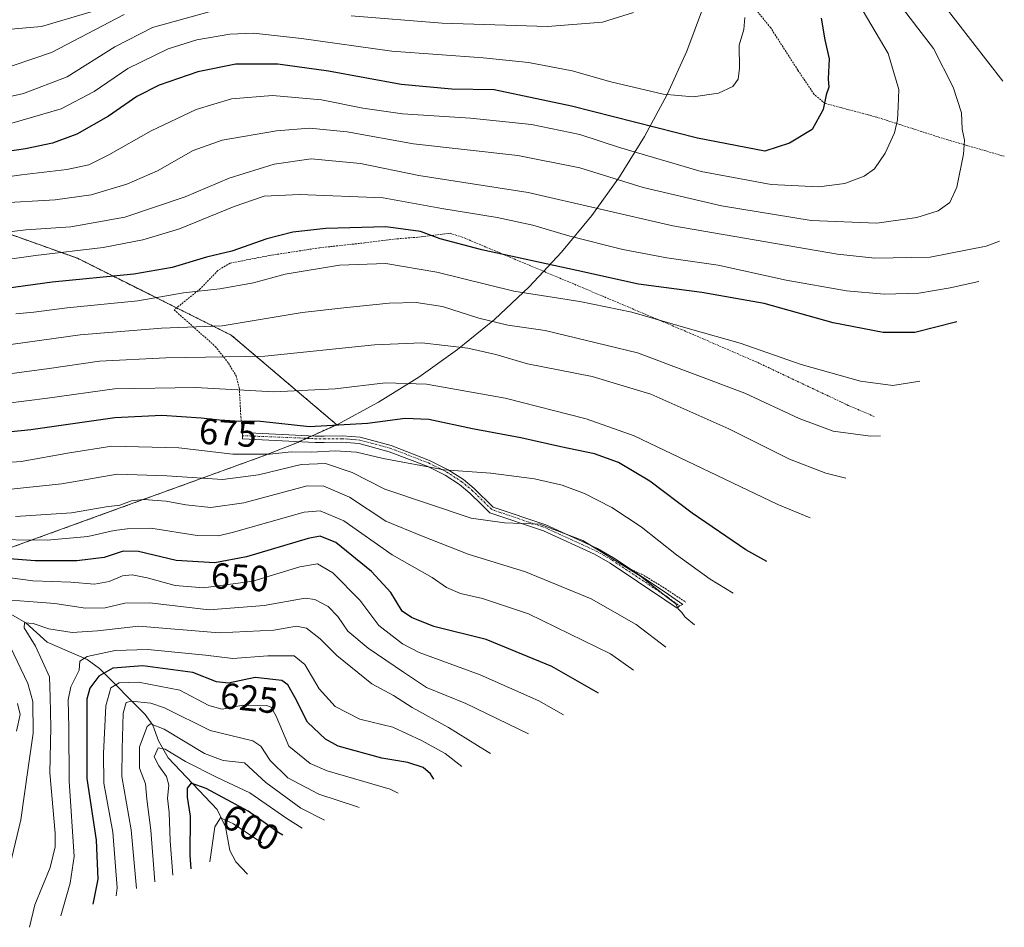
# Model space of a CAD drawing. Units: metres. Extents: x 623697 to 627137, y 4773509 to 4775885.
# Drawn here: x 626866 to 627137, y 4773633 to 4773883 of the extents above; entities that cross this region are included whole.
import ezdxf
from ezdxf.enums import TextEntityAlignment as Align

# ---------------------------------------------------------------- set-up
doc = ezdxf.new("R2010")
doc.units = ezdxf.units.M
doc.header["$MEASUREMENT"] = 0
doc.linetypes.add('TRAZO_Y_PUNTO', pattern=[1, 0.5, -0.25, 0, -0.25])
doc.linetypes.add('TRAZOS', pattern=[0.75, 0.5, -0.25])
for name, color, linetype, lineweight in [('Alambrada', 19, 'TRAZOS', 0), ('Arbolado forestal', 92, 'TRAZOS', 0), ('Arbolado forestal CxS', 92, 'Continuous', 0), ('Camino', 19, 'Continuous', 0), ('Camino Cxs', 19, 'Continuous', 0), ('Camino eje', 39, 'TRAZO_Y_PUNTO', 13), ('Corriente natural lineal', 142, 'Continuous', 13), ('Curva de nivel maestra', 36, 'Continuous', 30), ('Curva de nivel normal', 36, 'Continuous', 0), ('Pastizal CxS', 92, 'Continuous', 0), ('Rótulo de curva de nivel directora', 19, 'Continuous', 0)]:
    doc.layers.add(name, color=color, linetype=linetype, lineweight=lineweight)
doc.styles.add('Arial', font='txt', dxfattribs={"height": 0.2})

# ---------------------------------------------------------------- blocks, each defined once
blk = doc.blocks.new('*U150')
at = {"layer": 'Arbolado forestal CxS', "color": 92, "linetype": 'Continuous', "lineweight": 0}
blk.add_polyline3d([(626822.31, 4773838.41, 722.68), (626881.58, 4773817.25, 703.43), (626923.91, 4773796.08, 688.4), (626952.92, 4773771.44, 675.08), (626941, 4773766.03, 671.35), (626932.74, 4773762.82, 669.39), (626911.62, 4773755.16, 663.2), (626897.34, 4773749.97, 659.12), (626890.8, 4773747.59, 658.35), (626842.26, 4773729.97, 652.64)], dxfattribs=at)
blk = doc.blocks.new('*U178')
at = {"layer": 'Curva de nivel normal', "color": 36, "linetype": 'Continuous', "lineweight": 0}
blk.add_polyline3d([(627097.81, 4773885.3, 720), (627104.68, 4773873.58, 720), (627107.61, 4773863.75, 720), (627107.4, 4773858.97, 720), (627107.26, 4773855.39, 720), (627106.38, 4773851.78, 720), (627103.88, 4773846.16, 720), (627100.94, 4773841.9, 720), (627098.06, 4773839.81, 720), (627092.75, 4773837.88, 720), (627085.59, 4773836.93, 720), (627072.5, 4773837.6, 720), (627053.22, 4773841.13, 720), (627030.7, 4773847.79, 720), (627019.85, 4773851.29, 720), (627006.5, 4773854.05, 720), (626989.73, 4773855.84, 720), (626971.06, 4773857.04, 720), (626960.15, 4773858.53, 720), (626948.75, 4773860.86, 720), (626935.26, 4773862.08, 720), (626923.99, 4773861.15, 720), (626914.28, 4773858.25, 720), (626901.86, 4773852.31, 720), (626890.25, 4773845.73, 720), (626884.73, 4773842.96, 720), (626878.68, 4773841.66, 720), (626866.18, 4773840.24, 720), (626857.68, 4773839, 720)], dxfattribs=at)
blk = doc.blocks.new('*U199')
at = {"layer": 'Curva de nivel normal', "color": 36, "linetype": 'Continuous', "lineweight": 0}
blk.add_polyline3d([(627106.2, 4773889.35, 715), (627112.82, 4773880.64, 715), (627117.14, 4773874.98, 715), (627122.53, 4773864.36, 715), (627124.85, 4773857.33, 715), (627125.03, 4773852.82, 715), (627125.65, 4773849.79, 715), (627125.41, 4773845.89, 715), (627123.58, 4773836.87, 715), (627121.64, 4773832.62, 715), (627118.39, 4773830.35, 715), (627112.59, 4773828.5, 715), (627101.59, 4773826.93, 715), (627083.49, 4773827.64, 715), (627058.84, 4773831.66, 715), (627037.23, 4773836.72, 715), (627019.82, 4773842.14, 715), (627002.75, 4773845.56, 715), (626974.06, 4773848.72, 715), (626955.84, 4773852.1, 715), (626945.42, 4773853.07, 715), (626936.4, 4773852.35, 715), (626921.4, 4773849.79, 715), (626913.4, 4773846.95, 715), (626903.6, 4773841.36, 715), (626895.21, 4773837.68, 715), (626885.37, 4773834.75, 715), (626875.49, 4773833.32, 715), (626859.47, 4773832.42, 715)], dxfattribs=at)
blk = doc.blocks.new('*U205')
at = {"layer": 'Curva de nivel normal', "color": 36, "linetype": 'Continuous', "lineweight": 0}
blk.add_polyline3d([(626885.38, 4773885.13, 745), (626871.66, 4773881.02, 745), (626854.8, 4773879.56, 745)], dxfattribs=at)
blk = doc.blocks.new('*U208')
at = {"layer": 'Curva de nivel normal', "color": 36, "linetype": 'Continuous', "lineweight": 0}
blk.add_polyline3d([(627119.74, 4773887.26, 710), (627136.25, 4773866.04, 710)], dxfattribs=at)
blk = doc.blocks.new('*U213')
at = {"layer": 'Curva de nivel normal', "color": 36, "linetype": 'Continuous', "lineweight": 0}
blk.add_polyline3d([(627065.2, 4773883.55, 730), (627064.95, 4773880.22, 730), (627063.7, 4773875.88, 730), (627063.77, 4773869.55, 730), (627063.38, 4773866.55, 730), (627061.89, 4773864.54, 730), (627057.99, 4773862.69, 730), (627051.06, 4773861.69, 730), (627042.73, 4773862.4, 730), (627028.4, 4773865.87, 730), (627017.73, 4773868.83, 730), (627005.73, 4773871.15, 730), (626993.25, 4773872.4, 730), (626968.14, 4773874.23, 730), (626943.25, 4773877.76, 730), (626930.06, 4773879.24, 730), (626923.54, 4773878.97, 730), (626914.46, 4773877.4, 730), (626906.58, 4773874.93, 730), (626895.44, 4773869.52, 730), (626886.22, 4773863.12, 730), (626877.06, 4773858.35, 730), (626852.73, 4773851.32, 730)], dxfattribs=at)
blk = doc.blocks.new('*U214')
at = {"layer": 'Curva de nivel normal', "color": 36, "linetype": 'Continuous', "lineweight": 0}
for points in [[(627034.59, 4773884.9, 735), (627026.07, 4773882.22, 735), (627010.97, 4773881.05, 735), (626981.91, 4773881.95, 735), (626956.94, 4773883.98, 735)], [(626917.87, 4773885.09, 735), (626902.2, 4773880.76, 735), (626891.91, 4773875.47, 735), (626878.77, 4773867.18, 735), (626866.75, 4773862.61, 735), (626855.84, 4773860.09, 735)]]:
    blk.add_polyline3d(points, dxfattribs=at)
blk = doc.blocks.new('*U228')
at = {"layer": 'Curva de nivel maestra', "color": 36, "linetype": 'Continuous', "lineweight": 30}
blk.add_polyline3d([(627086.21, 4773883.36, 725), (627087.25, 4773877.38, 725), (627088.4, 4773872.12, 725), (627088.16, 4773866.62, 725), (627088.38, 4773864.4, 725), (627087.64, 4773862.22, 725), (627086.75, 4773858.21, 725), (627083.77, 4773852.67, 725), (627077.54, 4773848.94, 725), (627070.73, 4773846.75, 725), (627052.18, 4773850.28, 725), (627017.52, 4773859.17, 725), (626996.24, 4773863.58, 725), (626984.61, 4773863.85, 725), (626970.65, 4773865.12, 725), (626950.71, 4773868.76, 725), (626936.73, 4773870.72, 725), (626925.13, 4773870.71, 725), (626914.67, 4773868.58, 725), (626904.11, 4773864.95, 725), (626897.92, 4773861.82, 725), (626890.11, 4773856.35, 725), (626881.39, 4773851.46, 725), (626874.73, 4773848.95, 725), (626867.31, 4773847.34, 725), (626857.32, 4773845.88, 725)], dxfattribs=at)

msp = doc.modelspace()

# ---------------------------------------------------------------- linework, layer by layer
at = {"layer": 'Alambrada', "color": 19, "linetype": 'TRAZOS', "lineweight": 0}
for points in [[(627136.64, 4773845.32, 712.5), (627121.07, 4773849.84, 716.42), (627101.6, 4773856.09, 722.14), (627087.3, 4773859.88, 725.22), (627084.3, 4773862.38, 726.06), (627079.82, 4773869.05, 727.05), (627072.35, 4773880.69, 728.97), (627066.39, 4773888.04, 729.8)], [(627100.8, 4773773.71, 692.37), (627093.67, 4773776.75, 693.11), (627092.97, 4773777.1, 692.98), (627091.98, 4773777.57, 692.94), (627091.64, 4773777.73, 692.93), (627068.39, 4773788.72, 694.01), (627051.05, 4773796.24, 694.52), (627047.8, 4773797.63, 695.23), (627020.91, 4773809.01, 697.57), (626987.44, 4773823.09, 702.07), (626984.14, 4773824.13, 702.47), (626975.25, 4773823.05, 703), (626969.3, 4773822.58, 710.42), (626960.69, 4773821.5, 698.33), (626948.2, 4773820.14, 697.61), (626934.42, 4773818, 698.75), (626923.6, 4773815.93, 699.41), (626920.24, 4773813.9, 698.47), (626915.37, 4773808.82, 696.14), (626908.19, 4773803.05, 692.69), (626919.52, 4773792.99, 692.33), (626923.14, 4773788.35, 684.48), (626925.24, 4773784.87, 683.23), (626926.14, 4773781.38, 686.22), (626926.55, 4773773.6, 692.3), (626926.98, 4773769.43, 687.74), (626926.98, 4773769.31, 687.62), (626926.98, 4773767.56, 686.09)], [(627033.94, 4773731.54, 664.74), (627036.82, 4773730.32, 665.53), (627043.34, 4773726.33, 665.17), (627048.96, 4773722.57, 665.99)]]:
    msp.add_polyline3d(points, dxfattribs=at)
at = {"layer": 'Arbolado forestal', "color": 92, "linetype": 'TRAZOS', "lineweight": 0}
for points in [[(626822.31, 4773838.41, 722.68), (626881.58, 4773817.25, 703.43), (626908.87, 4773803.6, 692.65), (626923.91, 4773796.08, 688.4), (626952.92, 4773771.44, 675.08)], [(626952.92, 4773771.44, 675.08), (626946.14, 4773768.36, 673.89), (626944.64, 4773767.69, 673.25), (626942.65, 4773766.78, 672.23), (626941, 4773766.03, 671.35), (626932.73, 4773762.83, 669.39), (626911.62, 4773755.16, 663.2), (626897.34, 4773749.97, 659.12), (626890.8, 4773747.59, 658.35), (626847.89, 4773732.01, 648.69), (626842.26, 4773729.97, 652.64), (626835.88, 4773727.64, 659.92), (626835.63, 4773727.55, 660.14), (626805.65, 4773716.66, 678.3), (626795.87, 4773712.29, 682.32), (626795.07, 4773711.97, 682.65), (626795.05, 4773711.96, 682.65)]]:
    msp.add_polyline3d(points, dxfattribs=at)
at = {"layer": 'Camino', "color": 19, "linetype": 'Continuous', "lineweight": 0}
for points in [[(626926.98, 4773768.4, 672.42), (626926.99, 4773769.31, 672.97), (626947.02, 4773768.32, 673.83)], [(627033.97, 4773731.53, 665.05), (627044.22, 4773724.7, 665.26), (627048.13, 4773721.96, 665.36), (627047.27, 4773721.54, 664.99), (627046.63, 4773720.88, 664.67), (627043.23, 4773723.26, 664.54), (627028.17, 4773733.29, 664.47), (627023.9, 4773735.77, 664.46), (627009.79, 4773742.21, 664.24), (626995.05, 4773747.2, 665.67), (626992.86, 4773749.35, 666.78), (626989.57, 4773752.6, 668.08), (626986.76, 4773754.93, 669.1), (626982.74, 4773757.53, 669.62), (626977.78, 4773759.99, 670.51), (626967.36, 4773764, 671.02), (626959.09, 4773766.22, 671.67), (626954.34, 4773766.58, 671.57), (626949.46, 4773766.54, 671.83), (626946.96, 4773766.57, 672.38), (626926.99, 4773767.56, 671.98), (626926.98, 4773768.4, 672.42)], [(626947.02, 4773768.32, 673.83), (626949.46, 4773768.29, 673.66), (626954.4, 4773768.33, 673.41), (626959.39, 4773767.96, 673.17), (626967.91, 4773765.67, 671.8), (626978.49, 4773761.59, 670.95), (626983.6, 4773759.05, 670), (626987.8, 4773756.35, 669.32), (626990.74, 4773753.89, 668.32), (626995.99, 4773748.73, 666.17), (627010.44, 4773743.84, 664.78), (627024.7, 4773737.33, 665.15), (627029.1, 4773734.77, 665.11), (627033.97, 4773731.53, 665.05)]]:
    msp.add_polyline3d(points, dxfattribs=at)
at = {"layer": 'Camino Cxs', "color": 19, "linetype": 'Continuous', "lineweight": 0}
msp.add_polyline3d([(626947.02, 4773768.32, 673.83), (626949.46, 4773768.29, 673.66), (626954.4, 4773768.33, 673.41), (626959.39, 4773767.96, 673.17), (626967.91, 4773765.67, 671.8), (626978.49, 4773761.59, 670.95), (626983.6, 4773759.05, 670), (626987.8, 4773756.35, 669.32), (626990.74, 4773753.89, 668.32), (626995.99, 4773748.73, 666.17), (627010.44, 4773743.84, 664.78), (627024.7, 4773737.33, 665.15), (627029.1, 4773734.77, 665.11), (627044.22, 4773724.7, 665.26), (627048.13, 4773721.96, 665.36), (627047.27, 4773721.54, 664.99), (627046.63, 4773720.88, 664.67), (627043.23, 4773723.26, 664.54), (627028.17, 4773733.29, 664.47), (627023.9, 4773735.77, 664.46), (627009.79, 4773742.21, 664.24), (626995.05, 4773747.2, 665.67), (626992.86, 4773749.35, 666.78), (626989.57, 4773752.6, 668.08), (626986.76, 4773754.93, 669.1), (626982.74, 4773757.53, 669.62), (626977.78, 4773759.99, 670.51), (626967.36, 4773764, 671.02), (626959.09, 4773766.22, 671.67), (626954.34, 4773766.58, 671.57), (626949.46, 4773766.54, 671.83), (626946.96, 4773766.57, 672.38), (626926.99, 4773767.56, 671.98), (626926.98, 4773768.4, 672.42), (626926.99, 4773769.31, 672.97), (626947.02, 4773768.32, 673.83)], close=True, dxfattribs=at)
at = {"layer": 'Camino eje', "color": 39, "linetype": 'TRAZO_Y_PUNTO', "lineweight": 13}
msp.add_polyline3d([(626926.98, 4773768.4, 672.42), (626942.7, 4773767.78, 673.24), (626946.99, 4773767.57, 673.21), (626949.46, 4773767.54, 672.87), (626954.37, 4773767.58, 672.62), (626959.26, 4773767.21, 672.53), (626967.67, 4773764.95, 671.47), (626978.18, 4773760.91, 670.75), (626983.24, 4773758.4, 669.76), (626987.35, 4773755.74, 669.22), (626990.24, 4773753.34, 668.23), (626993.56, 4773750.06, 666.95), (626995.59, 4773748.07, 665.96), (627010.16, 4773743.14, 664.52), (627024.36, 4773736.66, 664.85), (627028.7, 4773734.14, 664.84), (627043.79, 4773724.09, 664.94), (627047.27, 4773721.54, 664.99)], dxfattribs=at)
at = {"layer": 'Corriente natural lineal', "color": 142, "linetype": 'Continuous', "lineweight": 13}
msp.add_polyline3d([(626799, 4773761, 671.68), (626806.46, 4773760.46, 669.61), (626812.72, 4773758.32, 666.73), (626817.34, 4773755.82, 664.88), (626824.76, 4773754.39, 664.06), (626828.82, 4773752.52, 662.73), (626834.27, 4773747.69, 658.64), (626839.16, 4773741.08, 657.35), (626850.22, 4773729.59, 644.92), (626854.71, 4773724.09, 641.53), (626867.38, 4773716.92, 634.34), (626873.25, 4773711.57, 634.43), (626884.24, 4773706.78, 630.03), (626887.65, 4773704.3, 626.3), (626900.25, 4773691.64, 611.3), (626902.29, 4773688.71, 609.52), (626903.92, 4773684.44, 607.18), (626906.56, 4773679.76, 603.38), (626920.01, 4773665.53, 597.06), (626922.34, 4773660.72, 594.44), (626923.49, 4773654.2, 592.83), (626925.16, 4773651.05, 591.8), (626928.41, 4773647.71, 590.2)], dxfattribs=at)
at = {"layer": 'Curva de nivel maestra', "color": 36, "linetype": 'Continuous', "lineweight": 30}
for points in [[(627123.6, 4773799.73, 700), (627112.02, 4773796.84, 700), (627103.27, 4773796.78, 700), (627089.52, 4773799.47, 700), (627070.58, 4773804.76, 700), (627053.44, 4773807.82, 700), (627035.95, 4773810.13, 700), (627019.02, 4773813.89, 700), (626992.9, 4773819.54, 700), (626981.36, 4773822.64, 700), (626976.03, 4773824.61, 700), (626966.4, 4773825.9, 700), (626949.93, 4773825.42, 700), (626940.87, 4773824.44, 700), (626933.74, 4773822.56, 700), (626924.04, 4773819.23, 700), (626917.12, 4773817.55, 700), (626907.66, 4773814.72, 700), (626897.11, 4773812.9, 700), (626874.59, 4773810.71, 700), (626856.55, 4773808.22, 700)], [(627071.33, 4773733.76, 675), (627065.54, 4773737.01, 675), (627050.7, 4773747.09, 675), (627039.06, 4773755.88, 675), (627030.43, 4773761.06, 675), (627023.9, 4773763.38, 675), (627014.63, 4773765.32, 675), (627003.58, 4773767.84, 675), (626990.29, 4773770.25, 675), (626978.31, 4773772.84, 675), (626971.73, 4773773.14, 675), (626961.4, 4773771.72, 675), (626945.46, 4773770.84, 675), (626931.97, 4773772.31, 675), (626923.12, 4773772.45, 675), (626915.66, 4773773.24, 675), (626904.78, 4773773.97, 675), (626891.84, 4773773.32, 675), (626868.8, 4773770.02, 675), (626847.25, 4773767.86, 675)], [(627024.97, 4773697.55, 650), (627012.17, 4773704.85, 650), (626994.04, 4773712.27, 650), (626979.7, 4773715.86, 650), (626973.5, 4773718.32, 650), (626970.95, 4773720.1, 650), (626967.8, 4773725.28, 650), (626962.5, 4773730.98, 650), (626952.69, 4773739.01, 650), (626948.42, 4773740.75, 650), (626945.08, 4773740.09, 650), (626928.06, 4773735.01, 650), (626919.4, 4773733.41, 650), (626908.73, 4773734.09, 650), (626898.4, 4773736.53, 650), (626894.14, 4773736.61, 650), (626888.94, 4773734.86, 650), (626881.4, 4773733.98, 650), (626869.96, 4773733.94, 650), (626856.82, 4773734.98, 650)], [(626979.63, 4773673.82, 625), (626978.74, 4773675.3, 625), (626976.69, 4773677.03, 625), (626972.52, 4773678.45, 625), (626965.34, 4773679.59, 625), (626953.3, 4773682.9, 625), (626949.82, 4773684.86, 625), (626944.88, 4773689.54, 625), (626941.52, 4773696.27, 625), (626939.44, 4773699.79, 625), (626937.86, 4773701, 625), (626930.49, 4773701.85, 625), (626923.15, 4773700.3, 625), (626919.83, 4773700.65, 625), (626913.38, 4773703.2, 625), (626899.56, 4773705.04, 625), (626891.35, 4773704.38, 625), (626887.51, 4773702.22, 625), (626884.99, 4773698.88, 625), (626884.18, 4773695.88, 625), (626884.13, 4773688.88, 625), (626884.19, 4773674, 625), (626886.77, 4773657.01, 625), (626887.23, 4773646.33, 625), (626885.81, 4773639.4, 625)], [(626938.09, 4773658.39, 600), (626937.01, 4773659.11, 600), (626928.54, 4773665.02, 600), (626917.05, 4773671.3, 600), (626912.89, 4773672.76, 600), (626911.79, 4773671.38, 600), (626911.74, 4773668.86, 600), (626912.57, 4773663.67, 600), (626912.52, 4773652.88, 600), (626912.75, 4773649.19, 600)]]:
    msp.add_polyline3d(points, dxfattribs=at)
at = {"layer": 'Curva de nivel normal', "color": 36, "linetype": 'Continuous', "lineweight": 0}
for points in [[(626894.47, 4773884.33, 740), (626874.4, 4773873.94, 740), (626858.69, 4773868.59, 740)], [(627135.28, 4773821.98, 710), (627131.61, 4773820.59, 710), (627116.23, 4773817.54, 710), (627101.01, 4773817.29, 710), (627090.73, 4773818.4, 710), (627045.4, 4773826.15, 710), (627005.63, 4773835.34, 710), (626975.53, 4773840.02, 710), (626959.44, 4773843.34, 710), (626945.93, 4773844.62, 710), (626935.73, 4773843.2, 710), (626923.38, 4773839.32, 710), (626911.22, 4773834.19, 710), (626894.61, 4773828.61, 710), (626879.76, 4773825.94, 710), (626867.38, 4773825.04, 710), (626848.28, 4773822.82, 710)], [(627129.67, 4773810.9, 705), (627121.72, 4773809.07, 705), (627113.12, 4773807.62, 705), (627103.62, 4773807.33, 705), (627093.21, 4773808.26, 705), (627076.58, 4773811.22, 705), (627057.88, 4773815.39, 705), (627043.81, 4773817.34, 705), (627031.66, 4773819.64, 705), (627017.04, 4773823.32, 705), (627006.9, 4773826.35, 705), (626997.08, 4773828.44, 705), (626981.81, 4773830.91, 705), (626965.75, 4773833.87, 705), (626942.71, 4773834.78, 705), (626932.99, 4773834.35, 705), (626924.75, 4773831.46, 705), (626909.66, 4773825.39, 705), (626899.56, 4773822.37, 705), (626888.68, 4773820.23, 705), (626870.08, 4773817.97, 705), (626860.3, 4773816.63, 705)], [(627113.39, 4773783.43, 695), (627105.98, 4773782.18, 695), (627097.07, 4773783.4, 695), (627080.78, 4773787.96, 695), (627063.91, 4773793.91, 695), (627050.26, 4773797.75, 695), (627034.14, 4773802.44, 695), (627019.8, 4773805.34, 695), (627001.69, 4773808.18, 695), (626980.5, 4773813.46, 695), (626966.43, 4773815.78, 695), (626953.66, 4773815.31, 695), (626938.73, 4773812.84, 695), (626930.07, 4773810.48, 695), (626920.76, 4773808.81, 695), (626910.74, 4773807.71, 695), (626898.24, 4773805.5, 695), (626878.77, 4773803.65, 695), (626869.54, 4773802.42, 695), (626864.59, 4773801.96, 695)], [(627102.59, 4773768.35, 690), (627099.77, 4773768.27, 690), (627089.56, 4773769.65, 690), (627080.23, 4773773.13, 690), (627065.24, 4773780.08, 690), (627035.74, 4773791.18, 690), (627010.3, 4773797.35, 690), (627000.02, 4773798.81, 690), (626992.06, 4773800.8, 690), (626982.07, 4773803.96, 690), (626974.82, 4773805.07, 690), (626967.4, 4773804.88, 690), (626955.73, 4773803.66, 690), (626943.4, 4773802.36, 690), (626921.4, 4773798.65, 690), (626904.72, 4773798.03, 690), (626882.36, 4773796.18, 690), (626855.96, 4773792.47, 690)], [(627093.02, 4773756.68, 685), (627087.52, 4773758.06, 685), (627077.54, 4773761.96, 685), (627060.84, 4773770.33, 685), (627039.38, 4773779.87, 685), (627023.2, 4773784.66, 685), (627005.4, 4773788.19, 685), (626996.73, 4773790.76, 685), (626989.05, 4773792.54, 685), (626976.36, 4773793.94, 685), (626963.36, 4773793.46, 685), (626933.11, 4773790.26, 685), (626905.94, 4773789.86, 685), (626887.67, 4773788.91, 685), (626873.8, 4773786.93, 685), (626855.96, 4773784.5, 685)], [(627083.23, 4773745.77, 680), (627074.35, 4773749.5, 680), (627034.74, 4773768.4, 680), (627021.6, 4773773.07, 680), (626999.25, 4773778.74, 680), (626977.6, 4773782.59, 680), (626966.33, 4773782.92, 680), (626952.52, 4773781.32, 680), (626935.64, 4773780.47, 680), (626914.05, 4773781.63, 680), (626891.8, 4773781.28, 680), (626873.34, 4773778.77, 680), (626855.88, 4773776.57, 680)], [(627062.02, 4773725.07, 670), (627055.67, 4773728.93, 670), (627046.4, 4773735.62, 670), (627036.73, 4773743.36, 670), (627028.65, 4773748.68, 670), (627021.13, 4773752.48, 670), (627014.96, 4773754.82, 670), (627007.38, 4773756.53, 670), (626995.3, 4773758.12, 670), (626982.54, 4773759.04, 670), (626965.68, 4773762.12, 670), (626958.39, 4773763.89, 670), (626952.54, 4773764.28, 670), (626946.02, 4773763.84, 670), (626940.44, 4773763.93, 670), (626934.49, 4773763.31, 670), (626924.37, 4773763.32, 670), (626909.45, 4773765.04, 670), (626891.06, 4773765.54, 670), (626879.4, 4773763.7, 670), (626866.06, 4773761.3, 670), (626854.16, 4773760.49, 670)], [(627051.39, 4773716.34, 665), (627048.76, 4773718.58, 665), (627047.92, 4773719.75, 665), (627046.87, 4773720.74, 665), (627046.25, 4773722.14, 665), (627044.04, 4773723.75, 665), (627036.5, 4773729.71, 665), (627020.67, 4773739.52, 665), (627008.8, 4773744.03, 665), (626999.06, 4773744.4, 665), (626989.96, 4773745.71, 665), (626966.15, 4773753.64, 665), (626957.16, 4773758.31, 665), (626949.84, 4773760.75, 665), (626943.16, 4773760.45, 665), (626931.4, 4773757.64, 665), (626921.47, 4773756.37, 665), (626906.19, 4773757.36, 665), (626892.53, 4773757.78, 665), (626877.3, 4773755.14, 665), (626861.47, 4773753.54, 665)], [(627043.46, 4773710.22, 660), (627035.33, 4773716.43, 660), (627022.93, 4773723.52, 660), (627004.86, 4773730.9, 660), (626989.07, 4773735.83, 660), (626976.28, 4773740.84, 660), (626966.45, 4773744.92, 660), (626956.44, 4773751.5, 660), (626949.42, 4773754.54, 660), (626944.8, 4773754.62, 660), (626927.4, 4773749.89, 660), (626918.31, 4773748.6, 660), (626911.37, 4773749.41, 660), (626906.02, 4773750.39, 660), (626899.72, 4773750.86, 660), (626896.45, 4773750.44, 660), (626893.28, 4773749.26, 660), (626889.45, 4773748.86, 660), (626879.93, 4773747.15, 660), (626864.53, 4773746.15, 660)], [(627034.57, 4773703.85, 655), (627028.3, 4773708.31, 655), (627005.71, 4773719.32, 655), (626993.09, 4773723.62, 655), (626986.98, 4773724.97, 655), (626983.1, 4773726.57, 655), (626979.19, 4773729.33, 655), (626968.19, 4773735.59, 655), (626954.86, 4773745.01, 655), (626948.41, 4773747.74, 655), (626943.97, 4773747.33, 655), (626924.5, 4773741.83, 655), (626920.41, 4773740.83, 655), (626914.52, 4773740.96, 655), (626901.77, 4773742.92, 655), (626895.24, 4773742.76, 655), (626891.71, 4773742.3, 655), (626884.44, 4773740.62, 655), (626873.21, 4773739.66, 655), (626855.82, 4773739.84, 655)], [(627015.38, 4773691.59, 645), (627008.56, 4773695.38, 645), (626992.38, 4773702.53, 645), (626975.6, 4773708.69, 645), (626971.04, 4773711.11, 645), (626964.56, 4773716.16, 645), (626959.28, 4773723.13, 645), (626951.83, 4773730.67, 645), (626947.63, 4773733.14, 645), (626942.74, 4773732.33, 645), (626929.86, 4773728.39, 645), (626916.3, 4773726.54, 645), (626908.43, 4773727.18, 645), (626900.81, 4773729.3, 645), (626896.62, 4773730.11, 645), (626893.99, 4773729.81, 645), (626890.27, 4773728.22, 645), (626886.25, 4773727.57, 645), (626879.78, 4773728.06, 645), (626869.3, 4773728.46, 645), (626856.94, 4773730.09, 645)], [(627005.71, 4773686.34, 640), (626988.44, 4773694.66, 640), (626977.65, 4773699.09, 640), (626971.32, 4773703.29, 640), (626961.55, 4773709.88, 640), (626955.98, 4773714.63, 640), (626953.27, 4773718.6, 640), (626950.54, 4773721.36, 640), (626946.87, 4773723.3, 640), (626944.22, 4773723.7, 640), (626932.96, 4773721.64, 640), (626917.85, 4773720.5, 640), (626901.44, 4773722.38, 640), (626894.6, 4773722.32, 640), (626889.22, 4773721, 640), (626883.76, 4773720.92, 640), (626875.4, 4773722.19, 640), (626868.25, 4773722.72, 640), (626860.8, 4773723.34, 640)], [(626995.26, 4773680.91, 635), (626994.33, 4773681.43, 635), (626983.71, 4773688.1, 635), (626973.69, 4773693.6, 635), (626968.52, 4773696.85, 635), (626962.63, 4773700.07, 635), (626952.96, 4773707.91, 635), (626948.34, 4773712.5, 635), (626944.62, 4773715.44, 635), (626941.84, 4773715.99, 635), (626935.61, 4773714.87, 635), (626920.56, 4773714.14, 635), (626898.44, 4773715.98, 635), (626887.06, 4773714.67, 635), (626880.1, 4773714.21, 635), (626873.75, 4773715.24, 635), (626869.44, 4773716.68, 635), (626867.05, 4773716.87, 635), (626866.9, 4773715.47, 635), (626870.01, 4773710.5, 635), (626873.85, 4773702, 635), (626874.04, 4773696.53, 635), (626874.28, 4773688.1, 635), (626873.97, 4773675.56, 635), (626875.41, 4773658.97, 635), (626875.41, 4773655.23, 635), (626874.05, 4773649.55, 635), (626869.9, 4773639.22, 635), (626868.38, 4773633.06, 635)], [(626863.16, 4773710.16, 640), (626867.94, 4773700.17, 640), (626869.3, 4773695.2, 640), (626869.36, 4773686.55, 640), (626867.96, 4773676.29, 640), (626866.01, 4773662.67, 640), (626860.48, 4773639.62, 640)], [(626987.35, 4773677.33, 630), (626982.8, 4773680.92, 630), (626976.22, 4773684.53, 630), (626968.41, 4773688.12, 630), (626959.28, 4773690.32, 630), (626952.47, 4773693.84, 630), (626948.08, 4773698.74, 630), (626944.17, 4773705.38, 630), (626941.23, 4773707.81, 630), (626934, 4773707.8, 630), (626924.32, 4773707.06, 630), (626916.79, 4773707.94, 630), (626900.91, 4773709.57, 630), (626891.98, 4773709.3, 630), (626884.26, 4773707.66, 630), (626882.2, 4773706.37, 630), (626882.04, 4773703.88, 630), (626879.79, 4773699.23, 630), (626879, 4773695.73, 630), (626879.21, 4773688.09, 630), (626879.3, 4773673.34, 630), (626880.7, 4773652.53, 630), (626879.56, 4773645.26, 630), (626876.97, 4773636.19, 630)], [(626969.83, 4773670, 620), (626967.66, 4773671.05, 620), (626950.31, 4773676.13, 620), (626945.62, 4773678.16, 620), (626939.72, 4773682.97, 620), (626936.31, 4773691.16, 620), (626934.89, 4773693.66, 620), (626933.64, 4773694.14, 620), (626927.06, 4773694.23, 620), (626921.4, 4773693.13, 620), (626917.73, 4773694.12, 620), (626909.73, 4773698.36, 620), (626898.4, 4773700.59, 620), (626893.06, 4773700.4, 620), (626890.8, 4773698.98, 620), (626889.37, 4773693.99, 620), (626888.78, 4773680.88, 620), (626888.86, 4773672.72, 620), (626891.35, 4773659.26, 620), (626892.48, 4773643.97, 620), (626892.26, 4773641.74, 620)], [(626865.06, 4773694.71, 645), (626865.78, 4773691.68, 645), (626864.81, 4773687.1, 645)], [(626959.09, 4773666.02, 615), (626958.62, 4773666.24, 615), (626947.98, 4773669.75, 615), (626939.47, 4773674.22, 615), (626934.64, 4773679.01, 615), (626932.06, 4773682.89, 615), (626929.87, 4773684.42, 615), (626918.12, 4773687.27, 615), (626905.5, 4773693.52, 615), (626901.82, 4773694.76, 615), (626896.36, 4773695.3, 615), (626895.01, 4773694.94, 615), (626894.21, 4773692.02, 615), (626893.86, 4773682.12, 615), (626893.83, 4773674.54, 615), (626896.37, 4773659.86, 615), (626897.79, 4773643.75, 615)], [(626949.55, 4773662.56, 610), (626943.06, 4773665.86, 610), (626933.47, 4773672.95, 610), (626927.51, 4773678.33, 610), (626921.66, 4773678.95, 610), (626916.52, 4773680.89, 610), (626905.47, 4773687.61, 610), (626901.69, 4773689.05, 610), (626900.76, 4773688.38, 610), (626898.7, 4773682.73, 610), (626898.66, 4773676.88, 610), (626900.28, 4773672.56, 610), (626900.72, 4773668.35, 610), (626901.74, 4773659.76, 610), (626902.85, 4773645.59, 610)], [(626943.44, 4773660.34, 605), (626939.17, 4773663.05, 605), (626929.02, 4773670.09, 605), (626920.06, 4773674.34, 605), (626911.34, 4773678.75, 605), (626905.69, 4773682.06, 605), (626903.81, 4773682.43, 605), (626902.68, 4773680.02, 605), (626903.99, 4773677.48, 605), (626906.13, 4773674.58, 605), (626906.72, 4773672.18, 605), (626906.38, 4773668.59, 605), (626906.78, 4773664.7, 605), (626907.11, 4773656.87, 605), (626907.86, 4773647.41, 605)], [(626932.36, 4773656.31, 595), (626924.55, 4773661.52, 595), (626920.91, 4773663.2, 595), (626919.42, 4773660.7, 595), (626918.04, 4773651.11, 595)]]:
    msp.add_polyline3d(points, dxfattribs=at)
at = {"layer": 'Pastizal CxS', "color": 92, "linetype": 'Continuous', "lineweight": 0}
for points in [[(627053.85, 4773886.52, 732.01), (627049.24, 4773874.27, 732.53), (627043.83, 4773862.35, 729.81), (627037.66, 4773850.81, 722.75), (627030.75, 4773839.7, 715.19), (627023.13, 4773829.06, 708.52), (627014.83, 4773818.94, 702.08), (627005.88, 4773809.39, 696.09), (626996.33, 4773800.44, 690.12), (626986.21, 4773792.14, 684.31), (626975.57, 4773784.52, 680.56), (626964.46, 4773777.6, 677.1), (626952.92, 4773771.44, 675.08), (626923.91, 4773796.08, 688.4), (626881.58, 4773817.25, 703.43), (626822.31, 4773838.41, 722.68)], [(627053.85, 4773886.52, 732.01), (627049.24, 4773874.27, 732.53), (627043.83, 4773862.35, 729.81), (627037.66, 4773850.81, 722.75), (627030.75, 4773839.7, 715.19), (627023.13, 4773829.06, 708.52), (627014.83, 4773818.94, 702.08), (627009.87, 4773813.65, 698.75), (627005.88, 4773809.39, 696.09), (626996.33, 4773800.44, 690.12), (626986.21, 4773792.14, 684.31), (626975.57, 4773784.52, 680.56), (626964.46, 4773777.61, 677.1), (626952.92, 4773771.44, 675.08)], [(626822.31, 4773838.41, 722.68), (626881.58, 4773817.25, 703.43), (626908.87, 4773803.6, 692.65), (626923.91, 4773796.08, 688.4), (626952.92, 4773771.44, 675.08)]]:
    msp.add_polyline3d(points, dxfattribs=at)

# ---------------------------------------------------------------- block references
at = {"layer": 'Arbolado forestal CxS', "color": 92, "linetype": 'Continuous', "lineweight": 0}
msp.add_blockref('*U150', (0, 0), dxfattribs=at)
at = {"layer": 'Curva de nivel maestra', "color": 36, "linetype": 'Continuous', "lineweight": 30}
msp.add_blockref('*U228', (0, 0), dxfattribs=at)
at = {"layer": 'Curva de nivel normal', "color": 36, "linetype": 'Continuous', "lineweight": 0}
for name in ['*U208', '*U199', '*U178', '*U213', '*U214', '*U205']:
    msp.add_blockref(name, (0, 0), dxfattribs=at)

# ---------------------------------------------------------------- texts
at = {"layer": 'Rótulo de curva de nivel directora', "color": 19, "linetype": 'Continuous', "lineweight": 0, "style": 'Arial'}
for s, rotation, p in [('675', -3.8385, (626923, 4773769.21)), ('650', -3.6466, (626926.28, 4773729.44)), ('625', -6.0179, (626928.84, 4773696.16)), ('600', -28.6594, (626929.31, 4773660.58))]:
    msp.add_text(s, height=7, rotation=rotation, dxfattribs=at).set_placement(p, align=Align.MIDDLE_CENTER)

doc.saveas('drawing.dxf')
